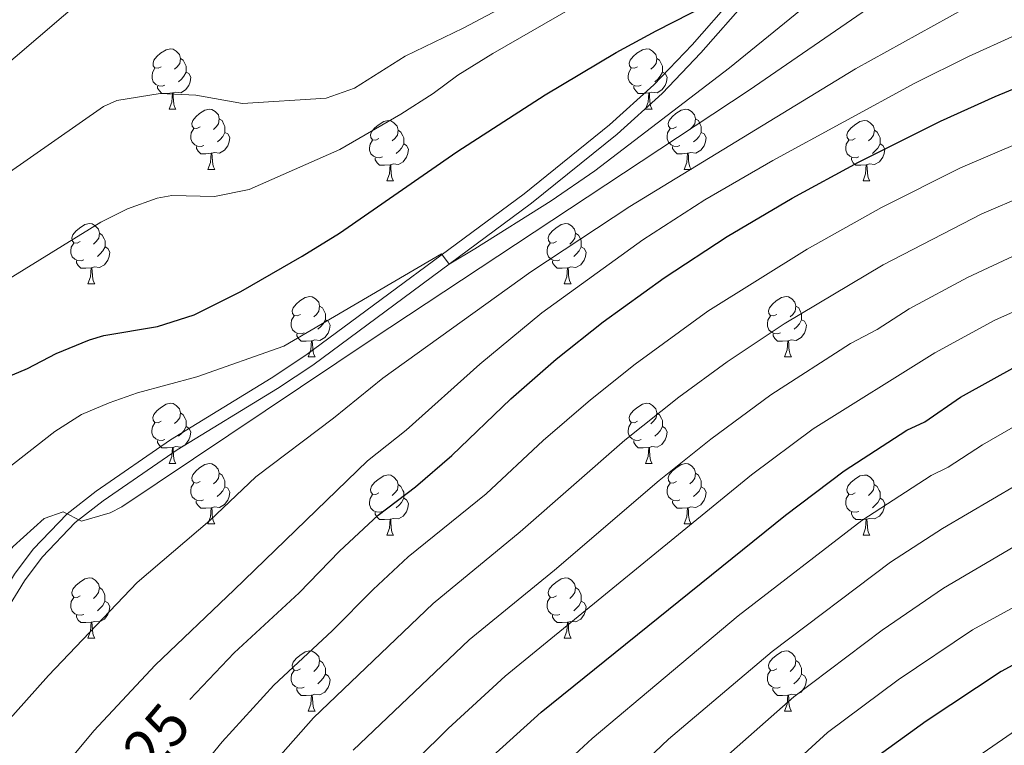
# Model space of a CAD drawing. Units: metres. Extents: x 622985 to 627493, y 4763845 to 4766896.
# Drawn here: x 625762 to 625926, y 4764606 to 4764727 of the extents above; entities that cross this region are included whole.
import ezdxf
from ezdxf.enums import TextEntityAlignment as Align

# ---------------------------------------------------------------- set-up
doc = ezdxf.new("R2010")
doc.units = ezdxf.units.M
doc.header["$MEASUREMENT"] = 0
doc.linetypes.add('DGN Style 3', pattern=[1147.6976, 819.784, -327.9136])
for name, color, linetype, lineweight in [('Nivel 21', 7, 'Continuous', 0), ('Nivel 36', 7, 'Continuous', 0), ('Nivel 4', 7, 'Continuous', 0), ('Nivel 41', 7, 'Continuous', 0), ('Nivel 5', 7, 'Continuous', 0), ('Nivel 61', 7, 'Continuous', 0), ('Nivel 63', 7, 'Continuous', 0)]:
    doc.layers.add(name, color=color, linetype=linetype, lineweight=lineweight)
doc.styles.add('Style-Helvetica-Narrow-Oblique', font='txt')

msp = doc.modelspace()

# ---------------------------------------------------------------- linework, layer by layer
at = {"layer": 'Nivel 21', "color": 250, "linetype": 'DGN Style 3', "lineweight": 0}
msp.add_polyline3d([(625747.99, 4764603.26, 1114.01), (625751, 4764611.34, 1113.07), (625758.73, 4764630.32, 1110.98), (625761.38, 4764634.7, 1110.72), (625764.49, 4764638.83, 1110.47), (625770.16, 4764644.75, 1109.87), (625774.98, 4764648.52, 1109.5), (625787.38, 4764657.05, 1108.85), (625804.14, 4764667.29, 1107.96), (625809.93, 4764671.14, 1107.48), (625846.26, 4764698.01, 1103.51), (625860.5, 4764709.47, 1102.62), (625867.88, 4764716.15, 1102.14), (625874.25, 4764722.79, 1101.39), (625882.04, 4764731.7, 1100.13)], dxfattribs=at)
at = {"layer": 'Nivel 21', "color": 250, "linetype": 'Continuous', "lineweight": 0}
msp.add_polyline3d([(625749.89, 4764602.65, 1114.01), (625752.85, 4764610.58, 1113.07), (625760.53, 4764629.43, 1110.98), (625763.04, 4764633.58, 1110.72), (625766.01, 4764637.53, 1110.47), (625771.5, 4764643.26, 1109.87), (625776.16, 4764646.91, 1109.5), (625788.47, 4764655.37, 1108.85), (625805.21, 4764665.61, 1107.96), (625811.08, 4764669.5, 1107.48), (625847.49, 4764696.43, 1103.51), (625861.8, 4764707.95, 1102.62), (625869.27, 4764714.72, 1102.14), (625875.73, 4764721.44, 1101.39), (625883.56, 4764730.4, 1100.13)], dxfattribs=at)
at = {"layer": 'Nivel 36', "color": 92, "linetype": 'Continuous', "lineweight": 0}
for p, q in [((625787.15, 4764712.09), (625788.27, 4764712.09)), ((625866.47, 4764712.09), (625867.6, 4764712.09)), ((625793.62, 4764702.06), (625794.75, 4764702.06)), ((625872.95, 4764702.06), (625874.07, 4764702.06)), ((625823.39, 4764700.15), (625824.52, 4764700.15)), ((625902.72, 4764700.15), (625903.84, 4764700.15)), ((625773.64, 4764683.01), (625774.77, 4764683.01)), ((625852.97, 4764683.01), (625854.09, 4764683.01)), ((625810.33, 4764670.87), (625811.46, 4764670.87)), ((625889.66, 4764670.87), (625890.79, 4764670.87)), ((625787.14, 4764653.1), (625788.27, 4764653.1)), ((625866.47, 4764653.1), (625867.6, 4764653.1)), ((625793.62, 4764643.06), (625794.74, 4764643.06)), ((625872.95, 4764643.06), (625874.07, 4764643.06)), ((625823.39, 4764641.16), (625824.52, 4764641.16)), ((625902.72, 4764641.16), (625903.84, 4764641.16)), ((625773.64, 4764624.02), (625774.77, 4764624.02)), ((625852.97, 4764624.02), (625854.09, 4764624.02)), ((625810.33, 4764611.88), (625811.46, 4764611.88)), ((625889.66, 4764611.88), (625890.78, 4764611.88))]:
    msp.add_line(p, q, dxfattribs=at)
at = {"layer": 'Nivel 36', "color": 92, "linetype": 'Continuous', "lineweight": 0, "flags": 128}
for points in [[(625785.85, 4764719.15), (625785.31, 4764718.89), (625784.79, 4764718.94), (625784.52, 4764719.31), (625784.47, 4764719.74), (625784.63, 4764720.26), (625785.11, 4764720.85), (625785.74, 4764721.38), (625786.64, 4764721.97), (625787.39, 4764722.13), (625787.81, 4764722.07), (625788.34, 4764721.76), (625788.87, 4764721.17), (625789.03, 4764720.53), (625788.92, 4764719.68), (625788.49, 4764719.15), (625788.07, 4764718.73)], [(625865.17, 4764719.15), (625864.64, 4764718.89), (625864.11, 4764718.94), (625863.85, 4764719.31), (625863.79, 4764719.74), (625863.95, 4764720.26), (625864.43, 4764720.85), (625865.07, 4764721.38), (625865.97, 4764721.97), (625866.71, 4764722.13), (625867.14, 4764722.07), (625867.67, 4764721.76), (625868.2, 4764721.17), (625868.36, 4764720.53), (625868.25, 4764719.68), (625867.82, 4764719.15), (625867.4, 4764718.73)], [(625789.03, 4764720.53), (625789.51, 4764720.22), (625789.82, 4764719.58), (625789.98, 4764719.26), (625789.98, 4764718.68), (625789.98, 4764718.25), (625789.61, 4764717.56), (625789.19, 4764717.08), (625788.71, 4764716.66)], [(625868.36, 4764720.53), (625868.83, 4764720.22), (625869.15, 4764719.58), (625869.31, 4764719.26), (625869.31, 4764718.68), (625869.31, 4764718.25), (625868.94, 4764717.56), (625868.52, 4764717.08), (625868.04, 4764716.66)], [(625786.43, 4764716.07), (625786.01, 4764715.91), (625785.42, 4764715.97), (625784.95, 4764716.18), (625784.52, 4764716.61), (625784.31, 4764717.19), (625784.31, 4764717.61), (625784.36, 4764718.2), (625784.79, 4764718.89)], [(625865.76, 4764716.07), (625865.33, 4764715.91), (625864.75, 4764715.97), (625864.27, 4764716.18), (625863.85, 4764716.61), (625863.63, 4764717.19), (625863.63, 4764717.61), (625863.69, 4764718.2), (625864.11, 4764718.89)], [(625789.98, 4764718.25), (625790.43, 4764718), (625790.78, 4764717.39), (625790.67, 4764716.66), (625790.46, 4764716.02), (625789.87, 4764715.28), (625789.08, 4764714.8), (625788.23, 4764714.91), (625787.8, 4764714.78)], [(625869.31, 4764718.25), (625869.76, 4764718), (625870.11, 4764717.39), (625870, 4764716.66), (625869.79, 4764716.02), (625869.2, 4764715.28), (625868.41, 4764714.8), (625867.56, 4764714.91), (625867.13, 4764714.78)], [(625787.69, 4764714.78), (625786.8, 4764714.69), (625785.95, 4764714.69), (625785.53, 4764715.12), (625785.21, 4764715.6), (625785.21, 4764715.91)], [(625867.02, 4764714.78), (625866.13, 4764714.69), (625865.28, 4764714.69), (625864.86, 4764715.12), (625864.54, 4764715.6), (625864.54, 4764715.91)], [(625787.15, 4764712.09), (625787.58, 4764713.25), (625787.69, 4764714.78), (625787.8, 4764714.78), (625787.83, 4764714.19), (625787.87, 4764713.51), (625787.94, 4764712.89), (625788.05, 4764712.49), (625788.27, 4764712.09)], [(625866.47, 4764712.09), (625866.91, 4764713.25), (625867.02, 4764714.78), (625867.13, 4764714.78), (625867.16, 4764714.19), (625867.2, 4764713.51), (625867.27, 4764712.89), (625867.38, 4764712.49), (625867.6, 4764712.09)], [(625792.32, 4764709.12), (625791.79, 4764708.85), (625791.26, 4764708.91), (625790.99, 4764709.28), (625790.94, 4764709.7), (625791.1, 4764710.22), (625791.58, 4764710.82), (625792.21, 4764711.35), (625793.11, 4764711.93), (625793.86, 4764712.09), (625794.29, 4764712.04), (625794.81, 4764711.72), (625795.35, 4764711.14), (625795.51, 4764710.5), (625795.39, 4764709.65), (625794.97, 4764709.12), (625794.55, 4764708.69)], [(625871.65, 4764709.12), (625871.12, 4764708.85), (625870.59, 4764708.91), (625870.32, 4764709.28), (625870.27, 4764709.7), (625870.43, 4764710.22), (625870.91, 4764710.82), (625871.54, 4764711.35), (625872.44, 4764711.93), (625873.19, 4764712.09), (625873.61, 4764712.04), (625874.14, 4764711.72), (625874.67, 4764711.14), (625874.83, 4764710.5), (625874.72, 4764709.65), (625874.3, 4764709.12), (625873.88, 4764708.69)], [(625795.51, 4764710.5), (625795.98, 4764710.18), (625796.29, 4764709.54), (625796.45, 4764709.22), (625796.45, 4764708.64), (625796.45, 4764708.22), (625796.09, 4764707.53), (625795.67, 4764707.05), (625795.19, 4764706.63)], [(625874.83, 4764710.5), (625875.31, 4764710.18), (625875.62, 4764709.54), (625875.78, 4764709.22), (625875.78, 4764708.64), (625875.78, 4764708.22), (625875.41, 4764707.53), (625874.99, 4764707.05), (625874.51, 4764706.63)], [(625792.91, 4764706.04), (625792.48, 4764705.88), (625791.89, 4764705.94), (625791.42, 4764706.15), (625790.99, 4764706.57), (625790.78, 4764707.16), (625790.78, 4764707.58), (625790.83, 4764708.16), (625791.26, 4764708.85)], [(625822.09, 4764707.21), (625821.56, 4764706.95), (625821.03, 4764707), (625820.77, 4764707.37), (625820.71, 4764707.8), (625820.87, 4764708.32), (625821.35, 4764708.91), (625821.99, 4764709.44), (625822.89, 4764710.03), (625823.63, 4764710.19), (625824.06, 4764710.13), (625824.59, 4764709.82), (625825.12, 4764709.23), (625825.28, 4764708.59), (625825.17, 4764707.74), (625824.74, 4764707.21), (625824.32, 4764706.79)], [(625872.23, 4764706.04), (625871.81, 4764705.88), (625871.22, 4764705.94), (625870.75, 4764706.15), (625870.32, 4764706.57), (625870.11, 4764707.16), (625870.11, 4764707.58), (625870.16, 4764708.16), (625870.59, 4764708.85)], [(625901.42, 4764707.21), (625900.89, 4764706.95), (625900.36, 4764707), (625900.09, 4764707.37), (625900.04, 4764707.8), (625900.2, 4764708.32), (625900.68, 4764708.91), (625901.31, 4764709.44), (625902.21, 4764710.03), (625902.96, 4764710.19), (625903.39, 4764710.13), (625903.91, 4764709.82), (625904.45, 4764709.23), (625904.61, 4764708.59), (625904.49, 4764707.74), (625904.07, 4764707.21), (625903.65, 4764706.79)], [(625796.45, 4764708.22), (625796.91, 4764707.97), (625797.25, 4764707.35), (625797.15, 4764706.63), (625796.93, 4764705.99), (625796.35, 4764705.25), (625795.55, 4764704.77), (625794.71, 4764704.87), (625794.27, 4764704.74)], [(625825.28, 4764708.59), (625825.75, 4764708.28), (625826.07, 4764707.64), (625826.23, 4764707.32), (625826.23, 4764706.74), (625826.23, 4764706.31), (625825.86, 4764705.62), (625825.44, 4764705.14), (625824.96, 4764704.72)], [(625875.78, 4764708.22), (625876.24, 4764707.97), (625876.58, 4764707.35), (625876.47, 4764706.63), (625876.26, 4764705.99), (625875.68, 4764705.25), (625874.88, 4764704.77), (625874.03, 4764704.87), (625873.6, 4764704.74)], [(625904.61, 4764708.59), (625905.08, 4764708.28), (625905.39, 4764707.64), (625905.55, 4764707.32), (625905.55, 4764706.74), (625905.55, 4764706.31), (625905.19, 4764705.62), (625904.76, 4764705.14), (625904.28, 4764704.72)], [(625794.17, 4764704.74), (625793.27, 4764704.66), (625792.43, 4764704.66), (625792.01, 4764705.09), (625791.69, 4764705.56), (625791.69, 4764705.88)], [(625822.68, 4764704.13), (625822.25, 4764703.97), (625821.67, 4764704.03), (625821.19, 4764704.24), (625820.77, 4764704.67), (625820.55, 4764705.25), (625820.55, 4764705.67), (625820.61, 4764706.26), (625821.03, 4764706.95)], [(625826.23, 4764706.31), (625826.68, 4764706.06), (625827.03, 4764705.45), (625826.92, 4764704.72), (625826.71, 4764704.08), (625826.12, 4764703.34), (625825.33, 4764702.86), (625824.48, 4764702.97), (625824.05, 4764702.84)], [(625873.49, 4764704.74), (625872.6, 4764704.66), (625871.76, 4764704.66), (625871.33, 4764705.09), (625871.01, 4764705.56), (625871.01, 4764705.88)], [(625902, 4764704.13), (625901.58, 4764703.97), (625900.99, 4764704.03), (625900.52, 4764704.24), (625900.09, 4764704.67), (625899.88, 4764705.25), (625899.88, 4764705.67), (625899.93, 4764706.26), (625900.36, 4764706.95)], [(625905.55, 4764706.31), (625906.01, 4764706.06), (625906.35, 4764705.45), (625906.24, 4764704.72), (625906.03, 4764704.08), (625905.45, 4764703.34), (625904.65, 4764702.86), (625903.8, 4764702.97), (625903.37, 4764702.84)], [(625793.62, 4764702.06), (625794.05, 4764703.22), (625794.17, 4764704.74), (625794.27, 4764704.74), (625794.31, 4764704.16), (625794.35, 4764703.47), (625794.41, 4764702.86), (625794.53, 4764702.46), (625794.75, 4764702.06)], [(625823.94, 4764702.84), (625823.05, 4764702.75), (625822.2, 4764702.75), (625821.78, 4764703.18), (625821.46, 4764703.66), (625821.46, 4764703.97)], [(625872.95, 4764702.06), (625873.38, 4764703.22), (625873.49, 4764704.74), (625873.6, 4764704.74), (625873.64, 4764704.16), (625873.67, 4764703.47), (625873.74, 4764702.86), (625873.86, 4764702.46), (625874.07, 4764702.06)], [(625903.26, 4764702.84), (625902.37, 4764702.75), (625901.53, 4764702.75), (625901.1, 4764703.18), (625900.78, 4764703.66), (625900.78, 4764703.97)], [(625823.39, 4764700.15), (625823.83, 4764701.31), (625823.94, 4764702.84), (625824.05, 4764702.84), (625824.08, 4764702.25), (625824.12, 4764701.57), (625824.19, 4764700.95), (625824.3, 4764700.55), (625824.52, 4764700.15)], [(625902.72, 4764700.15), (625903.15, 4764701.31), (625903.26, 4764702.84), (625903.37, 4764702.84), (625903.41, 4764702.25), (625903.44, 4764701.57), (625903.51, 4764700.95), (625903.63, 4764700.55), (625903.84, 4764700.15)], [(625772.34, 4764690.07), (625771.81, 4764689.8), (625771.28, 4764689.86), (625771.02, 4764690.23), (625770.96, 4764690.66), (625771.12, 4764691.18), (625771.6, 4764691.77), (625772.24, 4764692.3), (625773.14, 4764692.88), (625773.88, 4764693.04), (625774.31, 4764692.99), (625774.84, 4764692.68), (625775.37, 4764692.09), (625775.53, 4764691.45), (625775.42, 4764690.6), (625774.99, 4764690.07), (625774.57, 4764689.64)], [(625851.67, 4764690.07), (625851.14, 4764689.8), (625850.61, 4764689.86), (625850.34, 4764690.23), (625850.29, 4764690.65), (625850.45, 4764691.17), (625850.93, 4764691.77), (625851.56, 4764692.3), (625852.46, 4764692.88), (625853.21, 4764693.04), (625853.63, 4764692.99), (625854.16, 4764692.67), (625854.69, 4764692.09), (625854.85, 4764691.45), (625854.74, 4764690.6), (625854.32, 4764690.07), (625853.9, 4764689.64)], [(625775.53, 4764691.45), (625776, 4764691.14), (625776.32, 4764690.5), (625776.48, 4764690.18), (625776.48, 4764689.6), (625776.48, 4764689.17), (625776.11, 4764688.48), (625775.69, 4764688), (625775.21, 4764687.58)], [(625854.85, 4764691.45), (625855.33, 4764691.13), (625855.64, 4764690.49), (625855.8, 4764690.17), (625855.8, 4764689.59), (625855.8, 4764689.17), (625855.43, 4764688.48), (625855.01, 4764688), (625854.53, 4764687.58)], [(625772.93, 4764686.99), (625772.5, 4764686.83), (625771.92, 4764686.89), (625771.44, 4764687.1), (625771.02, 4764687.52), (625770.8, 4764688.11), (625770.8, 4764688.53), (625770.86, 4764689.12), (625771.28, 4764689.8)], [(625776.48, 4764689.17), (625776.93, 4764688.92), (625777.28, 4764688.3), (625777.17, 4764687.58), (625776.96, 4764686.94), (625776.37, 4764686.2), (625775.58, 4764685.72), (625774.73, 4764685.82), (625774.3, 4764685.7)], [(625852.25, 4764686.99), (625851.83, 4764686.83), (625851.24, 4764686.89), (625850.77, 4764687.1), (625850.34, 4764687.52), (625850.13, 4764688.11), (625850.13, 4764688.53), (625850.18, 4764689.11), (625850.61, 4764689.8)], [(625855.8, 4764689.17), (625856.26, 4764688.92), (625856.6, 4764688.3), (625856.49, 4764687.58), (625856.28, 4764686.94), (625855.7, 4764686.2), (625854.9, 4764685.72), (625854.05, 4764685.82), (625853.62, 4764685.69)], [(625774.19, 4764685.7), (625773.3, 4764685.61), (625772.45, 4764685.61), (625772.03, 4764686.04), (625771.71, 4764686.52), (625771.71, 4764686.83)], [(625853.51, 4764685.69), (625852.62, 4764685.61), (625851.78, 4764685.61), (625851.35, 4764686.04), (625851.03, 4764686.51), (625851.03, 4764686.83)], [(625773.64, 4764683.01), (625774.08, 4764684.17), (625774.19, 4764685.7), (625774.3, 4764685.7), (625774.33, 4764685.11), (625774.37, 4764684.42), (625774.44, 4764683.81), (625774.55, 4764683.41), (625774.77, 4764683.01)], [(625852.97, 4764683.01), (625853.4, 4764684.17), (625853.51, 4764685.69), (625853.62, 4764685.69), (625853.66, 4764685.11), (625853.69, 4764684.42), (625853.76, 4764683.81), (625853.88, 4764683.41), (625854.09, 4764683.01)], [(625809.03, 4764677.93), (625808.5, 4764677.66), (625807.97, 4764677.72), (625807.71, 4764678.09), (625807.65, 4764678.51), (625807.81, 4764679.03), (625808.29, 4764679.63), (625808.93, 4764680.16), (625809.83, 4764680.74), (625810.57, 4764680.9), (625811, 4764680.85), (625811.53, 4764680.53), (625812.06, 4764679.95), (625812.22, 4764679.31), (625812.11, 4764678.46), (625811.68, 4764677.93), (625811.26, 4764677.5)], [(625812.22, 4764679.31), (625812.69, 4764678.99), (625813.01, 4764678.35), (625813.17, 4764678.03), (625813.17, 4764677.45), (625813.17, 4764677.03), (625812.8, 4764676.34), (625812.38, 4764675.86), (625811.9, 4764675.44)], [(625888.36, 4764677.93), (625887.83, 4764677.66), (625887.3, 4764677.72), (625887.03, 4764678.09), (625886.98, 4764678.51), (625887.14, 4764679.03), (625887.62, 4764679.63), (625888.25, 4764680.16), (625889.15, 4764680.74), (625889.9, 4764680.9), (625890.33, 4764680.85), (625890.85, 4764680.53), (625891.39, 4764679.95), (625891.55, 4764679.31), (625891.43, 4764678.46), (625891.01, 4764677.93), (625890.59, 4764677.5)], [(625891.55, 4764679.31), (625892.02, 4764678.99), (625892.33, 4764678.35), (625892.49, 4764678.03), (625892.49, 4764677.45), (625892.49, 4764677.03), (625892.13, 4764676.34), (625891.71, 4764675.86), (625891.23, 4764675.44)], [(625809.62, 4764674.85), (625809.19, 4764674.69), (625808.61, 4764674.75), (625808.13, 4764674.96), (625807.71, 4764675.38), (625807.49, 4764675.97), (625807.49, 4764676.39), (625807.55, 4764676.97), (625807.97, 4764677.66)], [(625888.95, 4764674.85), (625888.52, 4764674.69), (625887.93, 4764674.75), (625887.46, 4764674.96), (625887.03, 4764675.38), (625886.82, 4764675.97), (625886.82, 4764676.39), (625886.87, 4764676.97), (625887.3, 4764677.66)], [(625813.17, 4764677.03), (625813.62, 4764676.78), (625813.97, 4764676.16), (625813.86, 4764675.44), (625813.65, 4764674.8), (625813.06, 4764674.06), (625812.27, 4764673.58), (625811.42, 4764673.68), (625810.99, 4764673.55)], [(625892.49, 4764677.03), (625892.95, 4764676.78), (625893.29, 4764676.16), (625893.19, 4764675.44), (625892.97, 4764674.8), (625892.39, 4764674.06), (625891.59, 4764673.58), (625890.75, 4764673.68), (625890.31, 4764673.55)], [(625810.88, 4764673.55), (625809.99, 4764673.47), (625809.14, 4764673.47), (625808.72, 4764673.9), (625808.4, 4764674.37), (625808.4, 4764674.69)], [(625890.21, 4764673.55), (625889.31, 4764673.47), (625888.47, 4764673.47), (625888.05, 4764673.9), (625887.73, 4764674.37), (625887.73, 4764674.69)], [(625810.33, 4764670.87), (625810.77, 4764672.03), (625810.88, 4764673.55), (625810.99, 4764673.55), (625811.02, 4764672.97), (625811.06, 4764672.28), (625811.13, 4764671.67), (625811.24, 4764671.27), (625811.46, 4764670.87)], [(625889.66, 4764670.87), (625890.09, 4764672.03), (625890.21, 4764673.55), (625890.31, 4764673.55), (625890.35, 4764672.97), (625890.39, 4764672.28), (625890.45, 4764671.67), (625890.57, 4764671.27), (625890.79, 4764670.87)], [(625785.84, 4764660.16), (625785.31, 4764659.9), (625784.78, 4764659.95), (625784.52, 4764660.32), (625784.46, 4764660.75), (625784.62, 4764661.27), (625785.1, 4764661.86), (625785.74, 4764662.39), (625786.64, 4764662.98), (625787.38, 4764663.14), (625787.81, 4764663.08), (625788.34, 4764662.77), (625788.87, 4764662.18), (625789.03, 4764661.54), (625788.92, 4764660.69), (625788.49, 4764660.16), (625788.07, 4764659.74)], [(625865.17, 4764660.16), (625864.64, 4764659.89), (625864.11, 4764659.95), (625863.85, 4764660.32), (625863.79, 4764660.74), (625863.95, 4764661.26), (625864.43, 4764661.86), (625865.07, 4764662.39), (625865.97, 4764662.97), (625866.71, 4764663.13), (625867.14, 4764663.08), (625867.67, 4764662.76), (625868.2, 4764662.18), (625868.36, 4764661.54), (625868.25, 4764660.69), (625867.82, 4764660.16), (625867.4, 4764659.73)], [(625789.03, 4764661.54), (625789.5, 4764661.23), (625789.82, 4764660.59), (625789.98, 4764660.27), (625789.98, 4764659.69), (625789.98, 4764659.26), (625789.61, 4764658.57), (625789.19, 4764658.09), (625788.71, 4764657.67)], [(625868.36, 4764661.54), (625868.83, 4764661.22), (625869.15, 4764660.58), (625869.31, 4764660.26), (625869.31, 4764659.68), (625869.31, 4764659.26), (625868.94, 4764658.57), (625868.52, 4764658.09), (625868.04, 4764657.67)], [(625786.43, 4764657.08), (625786, 4764656.92), (625785.42, 4764656.98), (625784.94, 4764657.19), (625784.52, 4764657.62), (625784.3, 4764658.2), (625784.3, 4764658.62), (625784.36, 4764659.21), (625784.78, 4764659.9)], [(625865.76, 4764657.08), (625865.33, 4764656.92), (625864.75, 4764656.98), (625864.27, 4764657.19), (625863.85, 4764657.61), (625863.63, 4764658.2), (625863.63, 4764658.62), (625863.69, 4764659.2), (625864.11, 4764659.89)], [(625789.98, 4764659.26), (625790.43, 4764659.01), (625790.78, 4764658.4), (625790.67, 4764657.67), (625790.46, 4764657.03), (625789.87, 4764656.29), (625789.08, 4764655.81), (625788.23, 4764655.92), (625787.8, 4764655.79)], [(625869.31, 4764659.26), (625869.76, 4764659.01), (625870.11, 4764658.39), (625870, 4764657.67), (625869.79, 4764657.03), (625869.2, 4764656.29), (625868.41, 4764655.81), (625867.56, 4764655.91), (625867.13, 4764655.78)], [(625787.69, 4764655.79), (625786.8, 4764655.7), (625785.95, 4764655.7), (625785.53, 4764656.13), (625785.21, 4764656.61), (625785.21, 4764656.92)], [(625867.02, 4764655.78), (625866.13, 4764655.7), (625865.28, 4764655.7), (625864.86, 4764656.13), (625864.54, 4764656.6), (625864.54, 4764656.92)], [(625787.14, 4764653.1), (625787.58, 4764654.26), (625787.69, 4764655.79), (625787.8, 4764655.79), (625787.83, 4764655.2), (625787.87, 4764654.52), (625787.94, 4764653.9), (625788.05, 4764653.5), (625788.27, 4764653.1)], [(625866.47, 4764653.1), (625866.91, 4764654.26), (625867.02, 4764655.78), (625867.13, 4764655.78), (625867.16, 4764655.2), (625867.2, 4764654.51), (625867.27, 4764653.9), (625867.38, 4764653.5), (625867.6, 4764653.1)], [(625792.32, 4764650.13), (625791.79, 4764649.86), (625791.26, 4764649.92), (625790.99, 4764650.29), (625790.94, 4764650.71), (625791.1, 4764651.23), (625791.58, 4764651.83), (625792.21, 4764652.36), (625793.11, 4764652.94), (625793.86, 4764653.1), (625794.28, 4764653.04), (625794.81, 4764652.73), (625795.34, 4764652.14), (625795.5, 4764651.5), (625795.39, 4764650.66), (625794.97, 4764650.12), (625794.55, 4764649.7)], [(625871.65, 4764650.12), (625871.12, 4764649.86), (625870.59, 4764649.91), (625870.32, 4764650.28), (625870.27, 4764650.71), (625870.43, 4764651.23), (625870.91, 4764651.82), (625871.54, 4764652.35), (625872.44, 4764652.94), (625873.19, 4764653.1), (625873.61, 4764653.04), (625874.14, 4764652.73), (625874.67, 4764652.14), (625874.83, 4764651.5), (625874.72, 4764650.65), (625874.3, 4764650.12), (625873.88, 4764649.7)], [(625795.5, 4764651.5), (625795.98, 4764651.19), (625796.29, 4764650.55), (625796.45, 4764650.23), (625796.45, 4764649.65), (625796.45, 4764649.22), (625796.08, 4764648.54), (625795.66, 4764648.06), (625795.18, 4764647.64)], [(625874.83, 4764651.5), (625875.31, 4764651.19), (625875.62, 4764650.55), (625875.78, 4764650.23), (625875.78, 4764649.65), (625875.78, 4764649.22), (625875.41, 4764648.53), (625874.99, 4764648.05), (625874.51, 4764647.63)], [(625792.9, 4764647.05), (625792.48, 4764646.89), (625791.89, 4764646.95), (625791.42, 4764647.16), (625790.99, 4764647.58), (625790.78, 4764648.17), (625790.78, 4764648.59), (625790.83, 4764649.17), (625791.26, 4764649.86)], [(625822.09, 4764648.22), (625821.56, 4764647.96), (625821.03, 4764648.01), (625820.77, 4764648.38), (625820.71, 4764648.8), (625820.87, 4764649.32), (625821.35, 4764649.92), (625821.99, 4764650.45), (625822.89, 4764651.04), (625823.63, 4764651.2), (625824.06, 4764651.14), (625824.59, 4764650.82), (625825.12, 4764650.24), (625825.28, 4764649.6), (625825.17, 4764648.75), (625824.74, 4764648.22), (625824.32, 4764647.8)], [(625872.23, 4764647.04), (625871.81, 4764646.88), (625871.22, 4764646.94), (625870.75, 4764647.15), (625870.32, 4764647.58), (625870.11, 4764648.16), (625870.11, 4764648.58), (625870.16, 4764649.17), (625870.59, 4764649.86)], [(625901.42, 4764648.22), (625900.89, 4764647.95), (625900.36, 4764648.01), (625900.09, 4764648.38), (625900.04, 4764648.8), (625900.2, 4764649.32), (625900.68, 4764649.92), (625901.31, 4764650.45), (625902.21, 4764651.03), (625902.96, 4764651.19), (625903.38, 4764651.14), (625903.91, 4764650.82), (625904.44, 4764650.24), (625904.6, 4764649.6), (625904.49, 4764648.75), (625904.07, 4764648.22), (625903.65, 4764647.79)], [(625796.45, 4764649.22), (625796.91, 4764648.98), (625797.25, 4764648.36), (625797.14, 4764647.64), (625796.93, 4764647), (625796.35, 4764646.26), (625795.55, 4764645.78), (625794.7, 4764645.88), (625794.27, 4764645.75)], [(625825.28, 4764649.6), (625825.75, 4764649.28), (625826.07, 4764648.64), (625826.23, 4764648.32), (625826.23, 4764647.74), (625826.23, 4764647.32), (625825.86, 4764646.63), (625825.44, 4764646.15), (625824.96, 4764645.73)], [(625875.78, 4764649.22), (625876.24, 4764648.97), (625876.58, 4764648.36), (625876.47, 4764647.63), (625876.26, 4764646.99), (625875.68, 4764646.25), (625874.88, 4764645.77), (625874.03, 4764645.88), (625873.6, 4764645.75)], [(625904.6, 4764649.6), (625905.08, 4764649.28), (625905.39, 4764648.64), (625905.55, 4764648.32), (625905.55, 4764647.74), (625905.55, 4764647.32), (625905.18, 4764646.63), (625904.76, 4764646.15), (625904.28, 4764645.73)], [(625794.16, 4764645.75), (625793.27, 4764645.66), (625792.43, 4764645.67), (625792, 4764646.1), (625791.68, 4764646.57), (625791.68, 4764646.89)], [(625822.68, 4764645.14), (625822.25, 4764644.98), (625821.67, 4764645.04), (625821.19, 4764645.25), (625820.77, 4764645.68), (625820.55, 4764646.26), (625820.55, 4764646.68), (625820.61, 4764647.26), (625821.03, 4764647.96)], [(625826.23, 4764647.32), (625826.68, 4764647.07), (625827.03, 4764646.46), (625826.92, 4764645.73), (625826.71, 4764645.09), (625826.12, 4764644.35), (625825.33, 4764643.87), (625824.48, 4764643.98), (625824.05, 4764643.84)], [(625873.49, 4764645.75), (625872.6, 4764645.66), (625871.76, 4764645.66), (625871.33, 4764646.09), (625871.01, 4764646.57), (625871.01, 4764646.88)], [(625902, 4764645.14), (625901.58, 4764644.98), (625900.99, 4764645.04), (625900.52, 4764645.25), (625900.09, 4764645.67), (625899.88, 4764646.26), (625899.88, 4764646.68), (625899.93, 4764647.26), (625900.36, 4764647.95)], [(625905.55, 4764647.32), (625906.01, 4764647.07), (625906.35, 4764646.45), (625906.24, 4764645.73), (625906.03, 4764645.09), (625905.45, 4764644.35), (625904.65, 4764643.87), (625903.8, 4764643.97), (625903.37, 4764643.84)], [(625793.62, 4764643.06), (625794.05, 4764644.22), (625794.16, 4764645.75), (625794.27, 4764645.75), (625794.31, 4764645.16), (625794.34, 4764644.48), (625794.41, 4764643.86), (625794.53, 4764643.46), (625794.74, 4764643.06)], [(625823.94, 4764643.84), (625823.05, 4764643.76), (625822.2, 4764643.76), (625821.78, 4764644.19), (625821.46, 4764644.66), (625821.46, 4764644.98)], [(625872.95, 4764643.06), (625873.38, 4764644.22), (625873.49, 4764645.75), (625873.6, 4764645.75), (625873.64, 4764645.16), (625873.67, 4764644.48), (625873.74, 4764643.86), (625873.86, 4764643.46), (625874.07, 4764643.06)], [(625903.26, 4764643.84), (625902.37, 4764643.76), (625901.53, 4764643.76), (625901.1, 4764644.19), (625900.78, 4764644.66), (625900.78, 4764644.98)], [(625823.39, 4764641.16), (625823.83, 4764642.32), (625823.94, 4764643.84), (625824.05, 4764643.84), (625824.08, 4764643.26), (625824.12, 4764642.58), (625824.19, 4764641.96), (625824.3, 4764641.56), (625824.52, 4764641.16)], [(625902.72, 4764641.16), (625903.15, 4764642.32), (625903.26, 4764643.84), (625903.37, 4764643.84), (625903.41, 4764643.26), (625903.44, 4764642.57), (625903.51, 4764641.96), (625903.63, 4764641.56), (625903.84, 4764641.16)], [(625772.34, 4764631.08), (625771.81, 4764630.81), (625771.28, 4764630.87), (625771.01, 4764631.24), (625770.96, 4764631.66), (625771.12, 4764632.18), (625771.6, 4764632.78), (625772.23, 4764633.31), (625773.13, 4764633.89), (625773.88, 4764634.05), (625774.31, 4764634), (625774.83, 4764633.68), (625775.37, 4764633.1), (625775.53, 4764632.46), (625775.41, 4764631.61), (625774.99, 4764631.08), (625774.57, 4764630.65)], [(625851.67, 4764631.08), (625851.14, 4764630.81), (625850.61, 4764630.87), (625850.34, 4764631.24), (625850.29, 4764631.66), (625850.45, 4764632.18), (625850.93, 4764632.78), (625851.56, 4764633.31), (625852.46, 4764633.89), (625853.21, 4764634.05), (625853.63, 4764634), (625854.16, 4764633.68), (625854.69, 4764633.1), (625854.85, 4764632.46), (625854.74, 4764631.61), (625854.32, 4764631.08), (625853.9, 4764630.65)], [(625775.53, 4764632.46), (625776, 4764632.14), (625776.31, 4764631.5), (625776.47, 4764631.18), (625776.47, 4764630.6), (625776.47, 4764630.18), (625776.11, 4764629.49), (625775.69, 4764629.01), (625775.21, 4764628.59)], [(625854.85, 4764632.46), (625855.33, 4764632.14), (625855.64, 4764631.5), (625855.8, 4764631.18), (625855.8, 4764630.6), (625855.8, 4764630.18), (625855.43, 4764629.49), (625855.01, 4764629.01), (625854.53, 4764628.59)], [(625772.93, 4764628), (625772.5, 4764627.84), (625771.91, 4764627.9), (625771.44, 4764628.11), (625771.01, 4764628.53), (625770.8, 4764629.12), (625770.8, 4764629.54), (625770.85, 4764630.12), (625771.28, 4764630.81)], [(625776.47, 4764630.18), (625776.93, 4764629.93), (625777.27, 4764629.31), (625777.17, 4764628.59), (625776.95, 4764627.95), (625776.37, 4764627.21), (625775.57, 4764626.73), (625774.73, 4764626.83), (625774.29, 4764626.7)], [(625852.25, 4764628), (625851.83, 4764627.84), (625851.24, 4764627.9), (625850.77, 4764628.11), (625850.34, 4764628.53), (625850.13, 4764629.12), (625850.13, 4764629.54), (625850.18, 4764630.12), (625850.61, 4764630.81)], [(625855.8, 4764630.18), (625856.26, 4764629.93), (625856.6, 4764629.31), (625856.49, 4764628.59), (625856.28, 4764627.95), (625855.7, 4764627.21), (625854.9, 4764626.73), (625854.05, 4764626.83), (625853.62, 4764626.7)], [(625774.19, 4764626.7), (625773.29, 4764626.62), (625772.45, 4764626.62), (625772.03, 4764627.05), (625771.71, 4764627.52), (625771.71, 4764627.84)], [(625853.51, 4764626.7), (625852.62, 4764626.62), (625851.78, 4764626.62), (625851.35, 4764627.05), (625851.03, 4764627.52), (625851.03, 4764627.84)], [(625773.64, 4764624.02), (625774.07, 4764625.18), (625774.19, 4764626.7), (625774.29, 4764626.7), (625774.33, 4764626.12), (625774.37, 4764625.43), (625774.43, 4764624.82), (625774.55, 4764624.42), (625774.77, 4764624.02)], [(625852.97, 4764624.02), (625853.4, 4764625.18), (625853.51, 4764626.7), (625853.62, 4764626.7), (625853.66, 4764626.12), (625853.69, 4764625.43), (625853.76, 4764624.82), (625853.88, 4764624.42), (625854.09, 4764624.02)], [(625809.03, 4764618.94), (625808.5, 4764618.67), (625807.97, 4764618.73), (625807.71, 4764619.1), (625807.65, 4764619.52), (625807.81, 4764620.04), (625808.29, 4764620.64), (625808.93, 4764621.17), (625809.83, 4764621.75), (625810.57, 4764621.91), (625811, 4764621.86), (625811.53, 4764621.54), (625812.06, 4764620.96), (625812.22, 4764620.32), (625812.11, 4764619.47), (625811.68, 4764618.94), (625811.26, 4764618.51)], [(625888.36, 4764618.94), (625887.83, 4764618.67), (625887.3, 4764618.73), (625887.03, 4764619.1), (625886.98, 4764619.52), (625887.14, 4764620.04), (625887.62, 4764620.64), (625888.25, 4764621.17), (625889.15, 4764621.75), (625889.9, 4764621.91), (625890.32, 4764621.86), (625890.85, 4764621.54), (625891.38, 4764620.96), (625891.54, 4764620.32), (625891.43, 4764619.47), (625891.01, 4764618.94), (625890.59, 4764618.51)], [(625812.22, 4764620.32), (625812.69, 4764620), (625813.01, 4764619.36), (625813.17, 4764619.04), (625813.17, 4764618.46), (625813.17, 4764618.04), (625812.8, 4764617.35), (625812.38, 4764616.87), (625811.9, 4764616.45)], [(625891.54, 4764620.32), (625892.02, 4764620), (625892.33, 4764619.36), (625892.49, 4764619.04), (625892.49, 4764618.46), (625892.49, 4764618.04), (625892.12, 4764617.35), (625891.7, 4764616.87), (625891.22, 4764616.45)], [(625809.62, 4764615.86), (625809.19, 4764615.7), (625808.61, 4764615.76), (625808.13, 4764615.97), (625807.71, 4764616.39), (625807.49, 4764616.98), (625807.49, 4764617.4), (625807.55, 4764617.98), (625807.97, 4764618.67)], [(625888.94, 4764615.86), (625888.52, 4764615.7), (625887.93, 4764615.76), (625887.46, 4764615.97), (625887.03, 4764616.39), (625886.82, 4764616.98), (625886.82, 4764617.4), (625886.87, 4764617.98), (625887.3, 4764618.67)], [(625813.17, 4764618.04), (625813.62, 4764617.79), (625813.97, 4764617.17), (625813.86, 4764616.45), (625813.65, 4764615.81), (625813.06, 4764615.07), (625812.27, 4764614.59), (625811.42, 4764614.69), (625810.99, 4764614.56)], [(625892.49, 4764618.04), (625892.95, 4764617.79), (625893.29, 4764617.17), (625893.18, 4764616.45), (625892.97, 4764615.81), (625892.39, 4764615.07), (625891.59, 4764614.59), (625890.74, 4764614.69), (625890.31, 4764614.56)], [(625810.88, 4764614.56), (625809.99, 4764614.48), (625809.14, 4764614.48), (625808.72, 4764614.91), (625808.4, 4764615.38), (625808.4, 4764615.7)], [(625890.2, 4764614.56), (625889.31, 4764614.48), (625888.47, 4764614.48), (625888.04, 4764614.91), (625887.72, 4764615.38), (625887.72, 4764615.7)], [(625810.33, 4764611.88), (625810.77, 4764613.04), (625810.88, 4764614.56), (625810.99, 4764614.56), (625811.02, 4764613.98), (625811.06, 4764613.29), (625811.13, 4764612.68), (625811.24, 4764612.28), (625811.46, 4764611.88)], [(625889.66, 4764611.88), (625890.09, 4764613.04), (625890.2, 4764614.56), (625890.31, 4764614.56), (625890.35, 4764613.98), (625890.38, 4764613.29), (625890.45, 4764612.68), (625890.57, 4764612.28), (625890.78, 4764611.88)]]:
    msp.add_lwpolyline(points, dxfattribs=at)
at = {"layer": 'Nivel 4', "color": 36, "linetype": 'Continuous', "lineweight": 30, "flags": 128}
for points, elevation in [([(625727.69, 4764629.38), (625730.56, 4764635), (625732.68, 4764638.43), (625745.93, 4764655.51), (625751.1, 4764660.92), (625755.57, 4764664.79), (625758.54, 4764666.83), (625763.55, 4764668.94), (625768.34, 4764671.42), (625773.91, 4764673.67), (625776.29, 4764674.43), (625785.23, 4764675.93), (625791.31, 4764677.85), (625799.12, 4764681.75), (625809.29, 4764687.64), (625815.55, 4764691.44), (625835.07, 4764704.96), (625849.76, 4764714.48), (625861.59, 4764721.53), (625868.27, 4764725.14), (625882.67, 4764732.52)], 1100), ([(625790.61, 4764613.84), (625797.99, 4764621.61), (625808.83, 4764631.58), (625815.52, 4764638.5), (625821.96, 4764644.48), (625828.17, 4764649.2), (625834.23, 4764654.43), (625844.06, 4764663.86), (625851.59, 4764670.46), (625859.42, 4764676.7), (625869.58, 4764684.03), (625880.11, 4764690.88), (625890.93, 4764697.28), (625901.98, 4764703.29), (625915.6, 4764710.11), (625924.72, 4764714.22), (625928.63, 4764715.81)], 1125.01), ([(625839.39, 4764602.91), (625839.82, 4764603.34), (625849.11, 4764611.69), (625889.83, 4764644.51), (625899.57, 4764651.87), (625910.03, 4764658.64), (625913.04, 4764660.07), (625918.98, 4764664.16), (625928.67, 4764669.52)], 1150.01), ([(625934.4, 4764623.22), (625925.74, 4764618.46), (625913.25, 4764610.24), (625902.42, 4764602.42), (625900.64, 4764600.72)], 1175.01)]:
    msp.add_lwpolyline(points, dxfattribs=dict(at, elevation=elevation))
at = {"layer": 'Nivel 5', "color": 36, "linetype": 'Continuous', "lineweight": 0, "flags": 128}
for points, elevation in [([(625700.07, 4764597.58), (625706.6, 4764611.92), (625716.06, 4764630.88), (625722.52, 4764642.82), (625735.8, 4764660.81), (625742.7, 4764668.44), (625749.21, 4764674.55), (625751.08, 4764677.27), (625752.81, 4764679.13), (625775.78, 4764693.26), (625780.22, 4764695.51), (625785.14, 4764697.25), (625787.6, 4764697.74), (625794.72, 4764697.54), (625800.51, 4764698.73), (625815.61, 4764705.35), (625825.77, 4764711.24), (625831.14, 4764714.68), (625835.26, 4764717.77), (625841.04, 4764721.34), (625871.36, 4764738.82)], 1095), ([(625724.69, 4764599.91), (625735.8, 4764622.61), (625739.26, 4764627.53), (625745.67, 4764636.98), (625752.35, 4764645.02), (625759.96, 4764652.03), (625768.13, 4764658.44), (625772.55, 4764661.26), (625777.16, 4764663.21), (625781.9, 4764664.85), (625791.79, 4764667.52), (625806.25, 4764672.65), (625832.53, 4764688.02), (625833.78, 4764686.29), (625838.06, 4764688.84), (625850.79, 4764696.82), (625858.06, 4764701.81), (625880.46, 4764718.94), (625899.69, 4764734.6)], 1105.01), ([(625677.77, 4764452.72), (625681.22, 4764457.44), (625687.13, 4764466.9), (625699.69, 4764493.43), (625725.05, 4764543.95), (625729.25, 4764553.02), (625734.51, 4764567.88), (625740.12, 4764587.55), (625742.43, 4764593.04), (625743.74, 4764595.17), (625745.57, 4764597.26), (625747.56, 4764598.81), (625752.81, 4764600.5), (625759.72, 4764609.59), (625767.06, 4764617.82), (625781.83, 4764633.32), (625793.92, 4764643.64), (625801.59, 4764650.9), (625814.54, 4764660.68), (625822.75, 4764667.31), (625847.38, 4764685.01), (625863.89, 4764695.87), (625901.44, 4764718.81), (625927.55, 4764733.28)], 1115.01), ([(625669.41, 4764597.01), (625683.88, 4764619.52), (625686.23, 4764624.48), (625690.86, 4764632.36), (625695.19, 4764638.64), (625703.93, 4764654.13), (625714.63, 4764669.92), (625740.32, 4764701.01), (625749.57, 4764710.6), (625773.39, 4764730.97)], 1085), ([(625673.67, 4764573.42), (625678.94, 4764586.36), (625684.23, 4764596.02), (625690.17, 4764605.62), (625693.55, 4764611.82), (625696.41, 4764618.2), (625700.49, 4764625.75), (625704.11, 4764631.59), (625711.93, 4764646.33), (625715.71, 4764652.12), (625727.88, 4764668.99), (625734.29, 4764675.98), (625745.7, 4764689.14), (625751.87, 4764695.53), (625776.21, 4764712.53), (625778.47, 4764713.5), (625785.67, 4764714.67), (625791.58, 4764714.42), (625799.35, 4764713.04), (625813.29, 4764713.91), (625818.05, 4764715.59), (625826.48, 4764720.93), (625836.11, 4764725.56), (625846, 4764730.82)], 1090), ([(625673.74, 4764463.4), (625680.12, 4764474.06), (625690.33, 4764495.15), (625692.9, 4764501.07), (625696.66, 4764509.68), (625714.56, 4764546.7), (625719, 4764557), (625725.95, 4764574.78), (625731.26, 4764591.01), (625732.72, 4764594.47), (625739.47, 4764607.93), (625748.71, 4764622.44), (625758.08, 4764635.49), (625761.19, 4764639.29), (625766.34, 4764643.98), (625769.49, 4764645.04), (625772.57, 4764643.49), (625777.36, 4764644.89), (625779.27, 4764645.9), (625820.96, 4764673.82), (625883.75, 4764715.23), (625904.34, 4764729.42)], 1110.01), ([(625764.42, 4764596.35), (625774.61, 4764608.6), (625784.83, 4764619.53), (625797.97, 4764632.09), (625820.17, 4764653.56), (625826.65, 4764658.64), (625838.91, 4764669.65), (625849.22, 4764678.2), (625866.03, 4764690.36), (625876.4, 4764697.01), (625887.7, 4764703.56), (625911.37, 4764716.39), (625920.3, 4764720.83), (625928.1, 4764724.39)], 1120.01), ([(625929.2, 4764706.71), (625918.96, 4764702.32), (625905.81, 4764695.71), (625893.4, 4764688.77), (625876.89, 4764678.44), (625864.75, 4764669.65), (625857.31, 4764663.72), (625849.44, 4764656.93), (625839.93, 4764648.08), (625826.99, 4764637.58), (625821.12, 4764632.14), (625814.33, 4764625.23), (625804.59, 4764616.2), (625795.96, 4764606.78), (625785.26, 4764593.62)], 1130.01), ([(625929.76, 4764697.76), (625922.52, 4764694.64), (625906.1, 4764686.18), (625889.57, 4764676.36), (625880.07, 4764670.03), (625872.06, 4764664.15), (625863.05, 4764656.99), (625845.63, 4764641.73), (625831.15, 4764629.82), (625811.19, 4764610.79), (625802.76, 4764601.24)], 1135.01), ([(625930.31, 4764688.82), (625920.1, 4764684.07), (625910.39, 4764678.84), (625905.05, 4764675.42), (625900.64, 4764673.07), (625887.34, 4764664.51), (625877.38, 4764657.13), (625868.79, 4764650.26), (625851.33, 4764635.38), (625837.14, 4764623.78), (625817.8, 4764605.38)], 1140.01), ([(625930.88, 4764679.74), (625924.67, 4764676.94), (625914.69, 4764671.5), (625894.41, 4764658.85), (625884.15, 4764651.24), (625843.12, 4764617.73), (625833.62, 4764608.99), (625823.14, 4764598.64), (625811.76, 4764584.17), (625806.36, 4764576.29), (625798.03, 4764562.22), (625790.92, 4764549.17), (625773.1, 4764511.94), (625759.21, 4764484.21), (625750, 4764463.43), (625729.32, 4764417.54), (625724.97, 4764406.3), (625722.95, 4764400.41), (625719.94, 4764389.07), (625718.97, 4764380.08), (625716.81, 4764374.63), (625712.8, 4764369.42)], 1145.01), ([(625930.6, 4764660.84), (625922.6, 4764656.23), (625916.89, 4764652.47), (625914.05, 4764651.09), (625902.54, 4764643.62), (625881.95, 4764627.73), (625857.61, 4764607.33), (625846.81, 4764597.32)], 1155.01), ([(625932.61, 4764652.05), (625915.94, 4764642.28), (625907.3, 4764636.66), (625887.56, 4764621.79), (625870.33, 4764607.2), (625855.52, 4764593.13), (625845.35, 4764582.16), (625835.65, 4764569.96), (625829.23, 4764560.48), (625818.83, 4764542.74), (625810.45, 4764527.02), (625801.06, 4764508.03), (625796.02, 4764496.59), (625793.88, 4764490.7), (625782.74, 4764460.58), (625782.16, 4764454.97), (625780.18, 4764447.1), (625779.35, 4764440.55), (625778.61, 4764437.4), (625778.65, 4764431.83), (625777.86, 4764429.61), (625777.78, 4764425.89), (625775.87, 4764416.79), (625773.75, 4764411.08)], 1160.01), ([(625933.21, 4764642.38), (625916.11, 4764632.37), (625905.92, 4764625.39), (625891.22, 4764614.28), (625877.05, 4764601.81), (625862.44, 4764587.17), (625854.15, 4764577.87), (625843.4, 4764564.62), (625836.81, 4764554.98), (625828.17, 4764540.68), (625818.96, 4764523.64), (625810.09, 4764505.13), (625805.81, 4764494.42), (625802.79, 4764485.78), (625784.17, 4764421.74), (625778.87, 4764400.58), (625774.87, 4764391.39), (625772.95, 4764387.9), (625769.77, 4764384.29), (625765.92, 4764376.61), (625764.58, 4764373.13), (625763.66, 4764364.43)], 1165.01), ([(625933.83, 4764632.45), (625920.93, 4764625.41), (625908.56, 4764617.1), (625896.82, 4764608.35), (625883.77, 4764596.43), (625869.38, 4764581.2), (625859.42, 4764569.42), (625849.66, 4764557.28), (625841.56, 4764545.09), (625836.27, 4764536.46), (625826.87, 4764519.02), (625819.13, 4764502.22), (625811.71, 4764480.86), (625793.99, 4764407.27), (625791.09, 4764394.08), (625790.67, 4764390.96), (625787.05, 4764377.81), (625785.03, 4764368.02)], 1170.01), ([(625930.61, 4764610.39), (625918.81, 4764602.24), (625908.91, 4764594.94), (625897.91, 4764584.38), (625884.76, 4764569.58), (625878.08, 4764561.22), (625866.37, 4764545.67), (625864.3, 4764542.53), (625854.82, 4764526.44), (625847.34, 4764511.26), (625839.67, 4764492.71), (625834.64, 4764477.14), (625831.27, 4764464.22), (625829.83, 4764455.55), (625821.86, 4764397.47), (625820.49, 4764380.15), (625819.91, 4764362.6)], 1180.01)]:
    msp.add_lwpolyline(points, dxfattribs=dict(at, elevation=elevation))
at = {"layer": 'Nivel 61', "color": 250, "linetype": 'Continuous', "lineweight": 0}
msp.add_3dface([(623918.97, 4764254.61), (623877.06, 4766568.14), (627271.08, 4766630.42), (627314.16, 4764316.87)], dxfattribs=at)
at = {"layer": 'Nivel 63', "color": 7, "linetype": 'Continuous', "lineweight": 0}
msp.add_3dface([(623039.09, 4763844.63), (622984.65, 4766814.14), (627438.91, 4766895.83), (627493.36, 4763926.3)], dxfattribs=at)

# ---------------------------------------------------------------- texts
at = {"layer": 'Nivel 41', "color": 27, "linetype": 'Continuous', "lineweight": 0, "style": 'Style-Helvetica-Narrow-Oblique'}
msp.add_text('1125', height=7, rotation=49.5026, dxfattribs=at).set_placement((625781.64, 4764603.52, 1125.01), align=Align.MIDDLE_CENTER)

doc.saveas('drawing.dxf')
